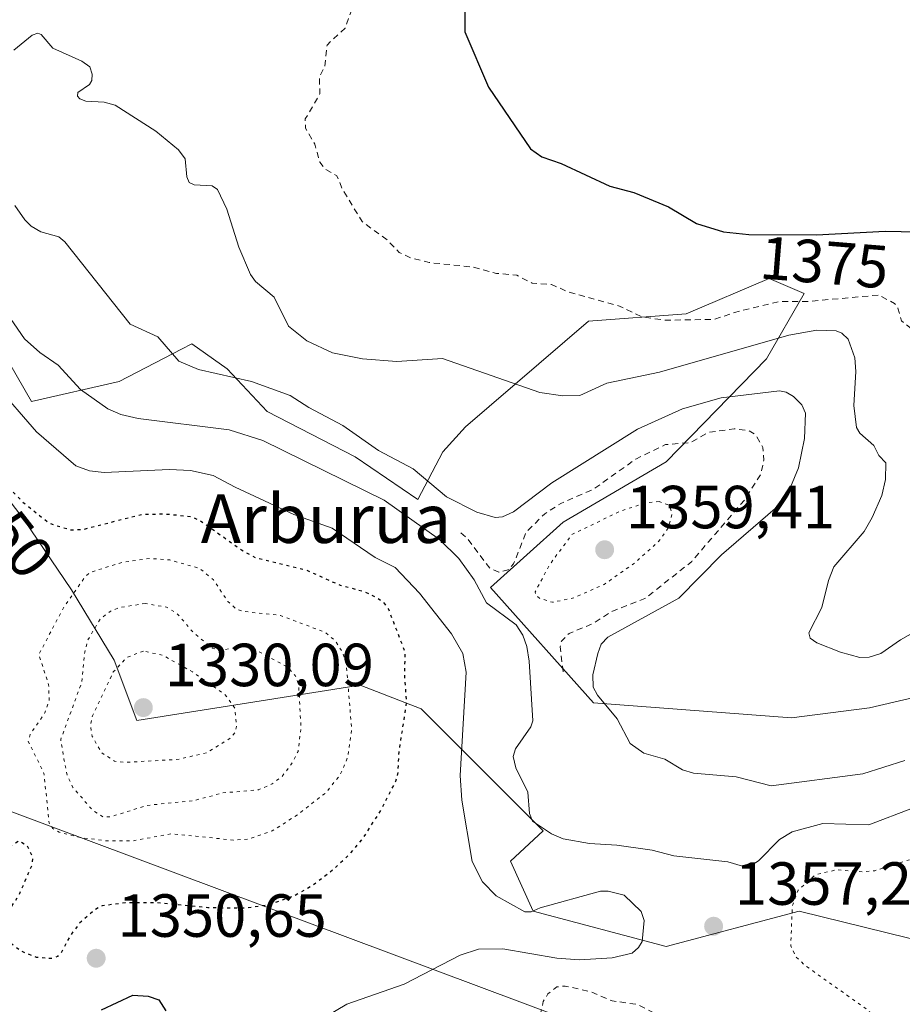
# Model space of a CAD drawing. Units: metres. Extents: x 647835 to 651285, y 4755464 to 4757860.
# Drawn here: x 649119 to 649264, y 4757009 to 4757171 of the extents above; entities that cross this region are included whole.
import ezdxf
from ezdxf.enums import TextEntityAlignment as Align

# ---------------------------------------------------------------- set-up
doc = ezdxf.new("R2010")
doc.units = ezdxf.units.M
doc.header["$MEASUREMENT"] = 0
doc.linetypes.add('DGN Style 2', pattern=[1.6480167562047852, 0.988810053722871, -0.6592067024819142])
doc.linetypes.add('DGN Style 5', pattern=[1.1536117293433497, 0.4944050268614355, -0.6592067024819142])
for name, color, linetype, lineweight in [('Curva de nivel auxiliar', 30, 'DGN Style 2', 0), ('Curva de nivel maestra', 30, 'Continuous', 30), ('Curva de nivel maestra depresión', 30, 'DGN Style 5', 30), ('Curva de nivel normal', 30, 'Continuous', 0), ('Curva de nivel normal depresión', 30, 'DGN Style 5', 0), ('Municipio', 91, 'Continuous', 13), ('Municipio CxS', 4, 'Continuous', 0), ('Pastizal CxS', 92, 'Continuous', 0), ('Punto de cota en terreno', 7, 'Continuous', 0), ('Roquedo CxS', 135, 'Continuous', 0), ('Rótulo de curva de nivel directora', 7, 'Continuous', 0), ('Rótulo de punto de cota en terreno', 7, 'Continuous', 0), ('Texto cartográfico', 7, 'Continuous', 0)]:
    doc.layers.add(name, color=color, linetype=linetype, lineweight=lineweight)
doc.styles.add('Style-Arial', font='txt')

# ---------------------------------------------------------------- blocks, each defined once
blk = doc.blocks.new('*U4')
at = {"layer": 'Pastizal CxS', "color": 92, "linetype": 'Continuous', "lineweight": 0}
blk.add_polyline3d([(649273.2320999998, 4757061.155099999, 1368.434099999999), (649258.8394999999, 4757057.814099999, 1368.685899999997), (649246.0245000003, 4757056.160300001, 1368.347200000004), (649213.3673, 4757058.6417, 1363.544299999994), (649196.4190999996, 4757077.6647, 1361.141699999993), (649208.4080999997, 4757088.417300001, 1362.342399999994), (649225.3558999998, 4757098.3421, 1362.647700000001), (649241.8916999997, 4757115.297700001, 1369.618900000001), (649248.0928999997, 4757126.0505, 1373.418099999995), (649242.3060999997, 4757128.5317, 1373.911300000007), (649228.6643000003, 4757122.741699999, 1372.8845), (649212.5415000003, 4757121.5021, 1371.982499999998), (649192.2867000002, 4757104.1327, 1368.681299999997), (649188.5657000003, 4757099.9977, 1367.697899999999), (649184.4315, 4757092.139900001, 1362.951499999996), (649174.0969000002, 4757099.1699, 1363.716400000005), (649159.6293000003, 4757106.614900001, 1364.000400000004), (649153.0157000005, 4757113.644900001, 1366.047000000006), (649147.2279000003, 4757117.781099999, 1366.334900000002), (649145.4956999999, 4757116.884500001, 1365.738299999997), (649135.2399000004, 4757111.577099999, 1362.292100000006), (649120.7723000003, 4757108.269500001, 1356.811199999996), (649110.0248999996, 4757126.8793, 1360.835600000006)], dxfattribs=at)
blk = doc.blocks.new('5PATER')
at = {"layer": 'Punto de cota en terreno', "linetype": 'Continuous', "lineweight": 0}
h = blk.add_hatch(color=51, dxfattribs=at)
edge = h.paths.add_edge_path()
edge.add_ellipse((0, 0), major_axis=(-0.1095731443231308, -0.1110710700762829), ratio=0.9994222409660322, start_angle=0, end_angle=360)

msp = doc.modelspace()

# ---------------------------------------------------------------- linework, layer by layer
at = {"layer": 'Curva de nivel auxiliar', "color": 30, "linetype": 'DGN Style 2', "lineweight": 0, "flags": 128}
for points, elevation in [([(649338.3499999996, 4757300.32), (649340.5899999999, 4757296.710000001), (649344.7199999997, 4757283.689999999), (649343.5499999998, 4757281.07), (649342.7999999998, 4757277.82), (649339.9600000001, 4757273.83), (649340, 4757272.4), (649338.7300000006, 4757269.82), (649338.7599999999, 4757269.25), (649339.1699999999, 4757268.66), (649343.3799999999, 4757267.380000001), (649345.3600000005, 4757264.800000001), (649346.6699999999, 4757263.730000001), (649352.2999999998, 4757253), (649353.9400000004, 4757251.350000001), (649354.7999999998, 4757249.77), (649355.8799999999, 4757246.310000001), (649355.4000000004, 4757240.77), (649351.4199999999, 4757231.75), (649350.8200000003, 4757229.779999999), (649349.04, 4757226.810000001), (649345.4100000003, 4757218.76), (649344.9000000004, 4757210.800000001), (649343.2999999998, 4757203.779999999), (649342.3300000001, 4757202.380000001), (649341.5300000003, 4757199.77), (649338.9800000006, 4757194.779999999), (649335, 4757187.84), (649334.3399999999, 4757185.800000001), (649333.6399999997, 4757182.17), (649333.7199999997, 4757178.199999999), (649331.9199999999, 4757171.350000001), (649332.2300000006, 4757167.930000001), (649329.4000000004, 4757161.25), (649326.5099999999, 4757158.039999999), (649324.7199999997, 4757156.84), (649319.0199999996, 4757149.699999999), (649317.6799999997, 4757145.180000001), (649317.3300000001, 4757142.810000001), (649316.4000000004, 4757141.109999999), (649315.7800000003, 4757138.74), (649313.7199999997, 4757135.800000001), (649312.5599999997, 4757133.08), (649311.0599999997, 4757126.92), (649311.5, 4757125.699999999), (649310.7199999997, 4757123.77), (649310.7999999998, 4757123.210000001), (649311.4000000004, 4757122.84), (649311.54, 4757121.810000001), (649310.2699999996, 4757119.84), (649312.3700000001, 4757118.810000001), (649311.7699999996, 4757117.230000001), (649311.9500000002, 4757115.33), (649312.6799999997, 4757113.779999999), (649308.4400000004, 4757109.27), (649308.2699999996, 4757108.680000001), (649308.8799999999, 4757108.34), (649308.8600000005, 4757107.859999999), (649306.4199999999, 4757106.699999999), (649304.3899999997, 4757107.390000001), (649302.4699999997, 4757109.699999999), (649300.2000000002, 4757109.66), (649300.0999999996, 4757110.83), (649297.8700000001, 4757111.789999999), (649296.9400000004, 4757113.369999999), (649294.9600000001, 4757113.82), (649292.4299999997, 4757115.529999999), (649291.2699999996, 4757115.74), (649285.8799999999, 4757118.310000001), (649278.2199999997, 4757120.930000001), (649275.3399999999, 4757120.82), (649271.4600000001, 4757119.52), (649268.3200000003, 4757119.180000001), (649266.9000000004, 4757119.4), (649264.1399999997, 4757121.550000001), (649263.5300000003, 4757123.680000001), (649262.9900000002, 4757124.42), (649260.3899999997, 4757125.82), (649248.5199999996, 4757124.74), (649244.1500000004, 4757124.77), (649236.6200000001, 4757122.960000001), (649233.3200000003, 4757121.810000001), (649225.0700000003, 4757121.680000001), (649221.3300000001, 4757122.25), (649217.6799999997, 4757124), (649209.3499999996, 4757126.279999999), (649206.4400000004, 4757127.560000001), (649203.2999999998, 4757127.77), (649200.7400000002, 4757129.07), (649197.3899999997, 4757129.390000001), (649193.4000000004, 4757130.449999999), (649186.2999999998, 4757131.17), (649183.2400000002, 4757131.949999999), (649181.3799999999, 4757132.82), (649179.4299999997, 4757134.869999999), (649175.25, 4757137.91), (649171.9800000006, 4757143.350000001), (649171.0999999996, 4757145.449999999), (649169.1600000003, 4757146.600000001), (649168.29, 4757147.720000001), (649167.4699999997, 4757150.67), (649165.9299999997, 4757153.33), (649165.9000000004, 4757154.82), (649168.29, 4757158.970000001), (649168.2300000006, 4757161.800000001), (649169.1299999999, 4757163.470000001), (649169.4900000002, 4757167), (649172.4500000002, 4757169.800000001), (649173.7100000001, 4757173.180000001), (649174.7699999996, 4757174.800000001), (649176.8200000003, 4757176.880000001), (649178.7800000003, 4757180.76), (649179.6900000004, 4757183.710000001), (649180.25, 4757187.82), (649182.2699999996, 4757192.58), (649182.7999999998, 4757194.74), (649182.4600000001, 4757197.960000001), (649181.54, 4757200.119999999), (649181.7000000002, 4757202.779999999), (649184.2599999999, 4757207.539999999), (649187.3099999997, 4757210.029999999), (649190.3099999997, 4757210.83), (649192.3600000005, 4757210.77), (649198.1100000005, 4757213.699999999), (649202.3399999999, 4757216.300000001), (649206.4100000003, 4757218.029999999), (649219.3600000005, 4757226.060000001), (649223.3300000001, 4757227.58), (649229.7999999998, 4757231.869999999), (649235.4000000004, 4757237.17), (649237.9500000002, 4757241.66), (649239.2599999999, 4757247.550000001), (649239.2300000006, 4757252.52), (649238.1600000003, 4757257.470000001), (649236.3099999997, 4757261.75), (649234.3700000001, 4757264.810000001), (649229.75, 4757269.76), (649227.8499999996, 4757271.279999999), (649222.8700000001, 4757274.34), (649221.2999999998, 4757275.74), (649215.8399999999, 4757279.26), (649203.7400000002, 4757284.08), (649189.1900000004, 4757291.67), (649183.7599999999, 4757294.119999999), (649177.5099999999, 4757297.939999999), (649174.0700000003, 4757300.529999999), (649168.2199999997, 4757305.67), (649166.1799999997, 4757308.600000001), (649162.1500000004, 4757312.58), (649161.79, 4757314.76), (649160.3700000001, 4757316.41), (649159.4800000006, 4757319.67), (649158.29, 4757320.699999999), (649158.3799999999, 4757321.83), (649157.1200000001, 4757324.480000001), (649156.7599999999, 4757326.76), (649156.2800000003, 4757327.699999999), (649156.3099999997, 4757329.58), (649155.2199999997, 4757330.82), (649156.3700000001, 4757332.91), (649158.5999999996, 4757333.930000001), (649161.3799999999, 4757334.41), (649161.6600000003, 4757334.699999999), (649160.9000000004, 4757335.289999999), (649160.5899999999, 4757336.01), (649156.79, 4757338.810000001), (649155.9699999997, 4757339.890000001), (649156.4000000004, 4757341.140000001), (649157.5300000003, 4757341.789999999), (649158.0999999996, 4757344.789999999)], 1372.5), ([(649191.5099999999, 4757086.630000001), (649192.5999999996, 4757085.730000001), (649196.3399999999, 4757080.779999999), (649197.79, 4757080.17), (649199.3200000003, 4757080.560000001), (649200.2199999997, 4757081.550000001), (649202.3099999997, 4757086.800000001), (649205.3499999996, 4757089.800000001), (649208.0099999999, 4757091.5), (649213.3499999996, 4757093.810000001), (649220.3499999996, 4757098.810000001), (649225.2699999996, 4757101.180000001), (649229.3899999997, 4757101.529999999), (649232.2800000003, 4757103.189999999), (649236.5499999998, 4757103.789999999), (649238.9699999997, 4757103.480000001), (649240.0499999998, 4757102.84), (649241.2999999998, 4757100.689999999), (649241.4400000004, 4757098.640000001), (649240.9900000002, 4757096.4), (649238.3899999997, 4757092.24), (649229.5599999997, 4757081.92), (649221.8600000005, 4757075.83), (649216.3499999996, 4757073.699999999), (649213.3499999996, 4757071.74), (649209.3799999999, 4757070.09), (649208.1100000005, 4757068.810000001), (649207.9100000003, 4757067.850000001), (649208.4199999999, 4757063.350000001)], 1362.5), ([(649367.6100000005, 4757030), (649365.3600000005, 4757025.789999999), (649364.4100000003, 4757021.779999999), (649363.3099999997, 4757019.460000001), (649361.8099999997, 4757014.850000001), (649362.1799999997, 4757011.890000001), (649360.9199999999, 4757008.869999999), (649361.0499999998, 4757006.83), (649359.9199999999, 4757004.33), (649359.9299999997, 4757000.789999999), (649357.6699999999, 4756996.17), (649357.2800000003, 4756991.949999999), (649356.5300000003, 4756989.67), (649356.6299999999, 4756986.720000001), (649355.7699999996, 4756982.74), (649354.8899999997, 4756980.83), (649354.2400000002, 4756977.91), (649355.2199999997, 4756972.51), (649355.3300000001, 4756969.76), (649355.8399999999, 4756968.32), (649355.8300000001, 4756965.720000001), (649355.5599999997, 4756964.779999999), (649354.25, 4756963.810000001), (649354.3799999999, 4756961.779999999), (649353.8799999999, 4756959.789999999), (649351.1200000001, 4756957.83), (649351.6799999997, 4756954.199999999), (649351.3899999997, 4756952.800000001), (649349.0300000003, 4756951.66), (649347.4500000002, 4756949), (649346.1500000004, 4756945.5), (649345.9299999997, 4756941.850000001), (649346.2000000002, 4756935.51), (649345.4299999997, 4756932.050000001), (649344.4400000004, 4756931.33), (649343.3399999999, 4756931.24), (649335.9600000001, 4756932.480000001), (649332.3099999997, 4756932.109999999), (649330.0899999999, 4756932.609999999), (649327.6799999997, 4756933.77), (649324.3899999997, 4756934.380000001), (649322.3300000001, 4756935.220000001), (649317.9900000002, 4756935.550000001), (649316.7699999996, 4756936.180000001), (649315.3899999997, 4756937.449999999), (649311.3399999999, 4756939.220000001), (649307.3300000001, 4756941.77), (649305.3499999996, 4756943.800000001), (649302.5199999996, 4756947.970000001), (649300.4900000002, 4756949.91), (649295.2199999997, 4756952.880000001), (649289.29, 4756954.180000001), (649286.2999999998, 4756953.930000001), (649278.3600000005, 4756951.779999999), (649275.3700000001, 4756950.369999999), (649272.0899999999, 4756947.630000001), (649271.3300000001, 4756946.800000001), (649271.04, 4756943.869999999), (649271.5, 4756942.100000001), (649271.2300000006, 4756940.58), (649271.9199999999, 4756936.810000001), (649271.5800000001, 4756935.810000001), (649270.6699999999, 4756935.060000001), (649268.25, 4756934.980000001), (649266.4500000002, 4756933.449999999), (649263.9000000004, 4756933.42), (649260.9299999997, 4756935.350000001), (649259.3600000005, 4756935.800000001), (649257.8499999996, 4756937.230000001), (649255.4699999997, 4756937.59), (649243.7699999996, 4756933.189999999), (649242.1799999997, 4756932.869999999), (649238.3499999996, 4756932.800000001), (649231.7300000006, 4756935.07), (649230.6200000001, 4756935.76), (649228.9500000002, 4756938.4), (649227.9100000003, 4756939.310000001), (649226.4000000004, 4756939.850000001), (649223.9600000001, 4756942.850000001), (649223.2999999998, 4756944.09), (649217.3499999996, 4756947.230000001), (649215.5800000001, 4756948.99), (649212.2599999999, 4756949.039999999), (649208.9479, 4756949.6854), (649208.3600000005, 4756949.800000001), (649208.0088999998, 4756950.018800001), (649205.2800000003, 4756951.720000001), (649204.4000000004, 4756952.869999999), (649203.8200000003, 4756954.32), (649202.3799999999, 4756955.84), (649201.2599999999, 4756957.67), (649200.4199999999, 4756960.65), (649200.4100000003, 4756962.92), (649199.9199999999, 4756964.82), (649198.9100000003, 4756966.359999999), (649197.3399999999, 4756967.789999999), (649194.9400000004, 4756971.380000001), (649193.9000000004, 4756972.33), (649191.29, 4756973.130000001), (649187.3600000005, 4756973.220000001), (649182.7300000006, 4756974.09), (649181.3200000003, 4756973.949999999), (649178.4299999997, 4756972.480000001), (649177.4199999999, 4756972.449999999), (649176.3499999996, 4756972.800000001), (649175.2800000003, 4756973.720000001), (649173.5300000003, 4756975.970000001), (649170.54, 4756976.939999999), (649168.1799999997, 4756978.619999999), (649168.2699999996, 4756979.810000001), (649169.4500000002, 4756981.779999999), (649170.04, 4756983.810000001), (649171.3700000001, 4756986.289999999), (649178.3700000001, 4756992.92), (649188.3600000005, 4756998.779999999), (649193.3600000005, 4756999.76), (649194.8300000001, 4757000.779999999), (649197.3600000005, 4757001.689999999), (649202.3099999997, 4757004.26), (649204.3600000005, 4757006.199999999), (649205.1100000005, 4757009.470000001), (649205.8700000001, 4757010.720000001), (649207.3499999996, 4757011.859999999), (649208.7000000002, 4757012.01), (649212.7699999996, 4757011.119999999), (649216.4600000001, 4757009.57), (649220.6200000001, 4757008.970000001), (649223.4199999999, 4757007.529999999), (649225.1299999999, 4757005.600000001), (649229.75, 4757004.109999999), (649237.6500000004, 4757002.939999999), (649244.4500000002, 4757002.600000001), (649250.3099999997, 4757000.17), (649255.8899999997, 4756993.32), (649261.1500000004, 4756988.869999999), (649266.0300000003, 4756983.49), (649271.4699999997, 4756979.689999999), (649276.3600000005, 4756976.800000001), (649284.4800000006, 4756968.91), (649288.29, 4756966.75), (649291.4699999997, 4756965.600000001), (649294.9600000001, 4756965.470000001), (649300.4299999997, 4756966.380000001), (649302.7400000002, 4756967.119999999), (649305.4000000004, 4756967.33), (649308.8399999999, 4756968.279999999), (649311.2999999998, 4756969.42), (649318.2800000003, 4756974.300000001), (649322.29, 4756978.33), (649325, 4756981.680000001), (649329.2999999998, 4756985.76), (649338.4299999997, 4756998.800000001), (649342.3300000001, 4757008.83), (649342.5899999999, 4757011.680000001), (649342.2300000006, 4757014.51), (649340.04, 4757019.850000001), (649337.9800000006, 4757023.359999999), (649335.3799999999, 4757026.390000001), (649333.9699999997, 4757029.359999999), (649331.3300000001, 4757032.77), (649329.9699999997, 4757036.810000001), (649326.6900000004, 4757041.140000001), (649324.75, 4757043.15), (649322.3700000001, 4757044.810000001), (649320.7999999998, 4757046.779999999), (649317.5999999996, 4757049), (649310.29, 4757051.050000001), (649305.7400000002, 4757054.09), (649303.9299999997, 4757054.42), (649302.3600000005, 4757053.949999999), (649300.7599999999, 4757052.84), (649298.29, 4757052.130000001), (649296.2599999999, 4757052.039999999), (649289.54, 4757052.779999999), (649287.9500000002, 4757052.430000001), (649282.1600000003, 4757049.689999999), (649278.7400000002, 4757044.890000001), (649275.3499999996, 4757042.720000001)], 1357.5)]:
    msp.add_lwpolyline(points, dxfattribs=dict(at, elevation=elevation))
at = {"layer": 'Curva de nivel maestra', "color": 30, "linetype": 'Continuous', "lineweight": 30, "flags": 128}
for points, elevation in [([(649192.1799999997, 4757172.8301), (649192.1799999997, 4757169.170100001), (649196.0700000003, 4757160.050100001), (649203.0300000003, 4757149.920100001), (649204.8499999996, 4757148.5701), (649208.0700000003, 4757147.4801), (649216.0999999996, 4757143.7301), (649220.0199999996, 4757142.710100001), (649225.7300000006, 4757140.350099999), (649230.3300000001, 4757137.620100001), (649234.8200000003, 4757136.220100001), (649238.9699999997, 4757135.8101), (649250.0999999996, 4757135.7601)], 1375), ([(649250.0999999996, 4757135.7601), (649261.4400000004, 4757136.350099999), (649266.7100000001, 4757136.2301), (649272.29, 4757137.450099999), (649276.0999999996, 4757139.710100001), (649284.1299999999, 4757147.950099999), (649289.5499999998, 4757152.0101), (649300.1299999999, 4757154.380100001), (649303.4500000002, 4757156.020099999), (649306.5800000001, 4757160.590100001), (649311.0499999998, 4757168.450099999), (649311.8099999997, 4757172.9301)], 1375), ([(649132.2999999998, 4757008.0801), (649137.4900000002, 4757010.4901), (649140.04, 4757010.350099999), (649141.7699999996, 4757009.7301), (649142.9199999999, 4757007.9101)], 1350)]:
    msp.add_lwpolyline(points, dxfattribs=dict(at, elevation=elevation))
at = {"layer": 'Curva de nivel maestra depresión', "color": 30, "linetype": 'DGN Style 5', "lineweight": 30, "elevation": 1350, "flags": 128}
msp.add_lwpolyline([(649115.6699999999, 4757021.0701), (649115.8899999997, 4757022.5801), (649118.75, 4757027.020099999), (649120.8399999999, 4757031.860099999), (649121.0499999998, 4757033.220100001), (649120.1299999999, 4757035.030099999), (649118.75, 4757035.890100001), (649116.2199999997, 4757034.460100001), (649114.7100000001, 4757033.9901), (649112.4199999999, 4757033.9101), (649111.1500000004, 4757034.450099999), (649110.2599999999, 4757036.050100001), (649109.7999999998, 4757039.9301), (649108.3600000005, 4757041.540100001), (649107.3799999999, 4757044.090100001), (649106.9299999997, 4757044.5101), (649105.9400000004, 4757043.3301), (649106.0599999997, 4757041.0601), (649105.7000000002, 4757040.030099999), (649102.8600000005, 4757036.700099999), (649102.5899999999, 4757034.9901), (649102.2100000001, 4757034.4801), (649099.1799999997, 4757033.020099999), (649096.6100000005, 4757032.4101), (649088.0999999996, 4757031.370100001), (649083.3399999999, 4757034.2601), (649082.29, 4757034.3301), (649078.7300000006, 4757033.6501), (649073.7800000003, 4757035.270099999), (649066.8200000003, 4757036.620100001), (649063.8200000003, 4757036.870100001), (649061.2100000001, 4757038.4101), (649060.1500000004, 4757038.690099999), (649057.7999999998, 4757038.6801), (649053.8399999999, 4757038.030099999), (649048.4400000004, 4757041.380100001), (649045.6799999997, 4757041.950099999), (649041.4000000004, 4757041.790100001), (649030.9000000004, 4757039.610099999), (649022.2000000002, 4757038.9301), (649009.2100000001, 4757041.7501), (649005.9600000001, 4757040.140100001), (649005.5700000003, 4757040.610099999), (649005.5800000001, 4757042.640100001), (649005.1699999999, 4757044.170100001), (649004.5999999996, 4757044.840100001), (649003.1200000001, 4757045.6801), (649000.6799999997, 4757046.350099999), (648996.5199999996, 4757045.0001), (648994.1699999999, 4757045.020099999), (648990.25, 4757047.670100001), (648984.8399999999, 4757049.5001), (648980.9100000003, 4757051.9101), (648977.8799999999, 4757053.9801), (648971.75, 4757055.9101), (648970.1500000004, 4757056.700099999), (648968.3899999997, 4757057.9001), (648962.5800000001, 4757063.300100001), (648960.9299999997, 4757065.370100001), (648959.8899999997, 4757067.770099999), (648959.1500000004, 4757071.170100001), (648959.0099999999, 4757074.520099999), (648959.75, 4757077.850099999), (648963.0700000003, 4757085.890100001), (648966.29, 4757091.800100001), (648968.1299999999, 4757096.170100001), (648973.7100000001, 4757100.450099999), (648977.9600000001, 4757105.940099999), (648978.5599999997, 4757106.200099999), (648981.7599999999, 4757106.090100001), (648984.4400000004, 4757106.450099999), (648985.9900000002, 4757106.940099999), (648986.8600000005, 4757107.700099999), (648987.6600000003, 4757109.050100001), (648988.4400000004, 4757112.200099999), (648990.2100000001, 4757113.7301), (648995.2100000001, 4757115.1601), (649000.8899999997, 4757115.200099999), (649007.4299999997, 4757119.110099999), (649010.4100000003, 4757120.020099999), (649014.7100000001, 4757119.710100001), (649019.4699999997, 4757117.9001), (649024.0800000001, 4757115.2301), (649027.2800000003, 4757112.670100001), (649029.5899999999, 4757110.1601), (649031.1900000004, 4757109.5801), (649035.6399999997, 4757109.300100001), (649038.8099999997, 4757109.6801), (649039.3700000001, 4757110.370100001), (649039.6399999997, 4757114.090100001), (649043.7000000002, 4757114.2301), (649047.1799999997, 4757116.880100001), (649048.8499999996, 4757117.4901), (649054.7400000002, 4757117.090100001), (649056.3899999997, 4757117.370100001), (649059.0300000003, 4757118.690099999), (649061.4100000003, 4757120.380100001), (649065.4100000003, 4757125.190099999), (649066.8300000001, 4757126.380100001), (649070.7599999999, 4757127.600099999), (649074.0300000003, 4757127.880100001), (649078.5499999998, 4757127.0601), (649086, 4757124.0801), (649090.5, 4757123.2401), (649092.9699999997, 4757122.1601), (649093.8200000003, 4757121.380100001), (649094.4400000004, 4757120.1801), (649094.8799999999, 4757115.270099999), (649095.8099999997, 4757113.220100001), (649097.2599999999, 4757112.2601), (649101.9000000004, 4757110.6501), (649106.3799999999, 4757106.350099999), (649112.6600000003, 4757098.800100001), (649119.25, 4757091.8201), (649123.7300000006, 4757088.220100001), (649127.2800000003, 4757087.130100001), (649129.3799999999, 4757087.2401), (649138.9100000003, 4757089.700099999), (649142.75, 4757089.780099999), (649147.0599999997, 4757089.360099999), (649148.5300000003, 4757088.710100001), (649155.4100000003, 4757083.840100001), (649157.6200000001, 4757082.610099999), (649166.0899999999, 4757080.520099999), (649171.6699999999, 4757078.0101), (649175.6399999997, 4757077.0101), (649177.8600000005, 4757075.890100001), (649178.8499999996, 4757075.140100001), (649179.6500000004, 4757073.950099999), (649182.3200000003, 4757067.0001), (649182.2199999997, 4757063.0001), (649182.5599999997, 4757058.8201), (649181.2999999998, 4757050.5101), (649181.1399999997, 4757047.210100001), (649180.75, 4757045.670100001), (649178.3499999996, 4757041.020099999), (649175.29, 4757036.2401), (649173, 4757033.5001), (649169.9100000003, 4757030.690099999), (649167.25, 4757028.670100001), (649164.2400000002, 4757026.920100001), (649159.7800000003, 4757025.3201), (649155.7199999997, 4757024.8101), (649149.8600000005, 4757024.9001), (649141.4699999997, 4757025.720100001), (649136.2300000006, 4757025.700099999), (649132.4299999997, 4757025.220100001), (649131.2100000001, 4757024.5601), (649128.7000000002, 4757022.340100001), (649127.0999999996, 4757020.220100001), (649125.7599999999, 4757017.600099999), (649125.0499999998, 4757016.890100001), (649124.0700000003, 4757016.530099999), (649121.6100000005, 4757016.720100001), (649119.0300000003, 4757017.780099999), (649116.4400000004, 4757019.720100001), (649115.6699999999, 4757021.0701)], dxfattribs=at)
at = {"layer": 'Curva de nivel normal', "color": 30, "linetype": 'Continuous', "lineweight": 0, "flags": 128}
for points, elevation in [([(649257.25, 4757066.140000001), (649254.0899999999, 4757066.99), (649250.1900000004, 4757068.550000001), (649249.0999999996, 4757069.33), (649248.8499999996, 4757070.180000001), (649251.0199999996, 4757074.359999999), (649252.1100000005, 4757078.800000001), (649252.9900000002, 4757081.039999999), (649257.9600000001, 4757086.859999999), (649259.3200000003, 4757089.16), (649260.8899999997, 4757092.83), (649261.5099999999, 4757095.42), (649261.5199999996, 4757098.16), (649260.4100000003, 4757099.369999999), (649259.5499999998, 4757101.050000001), (649257.2699999996, 4757103.09), (649256.7199999997, 4757104.02), (649256.2800000003, 4757107.640000001), (649256.6200000001, 4757113.220000001), (649256.4299999997, 4757115.470000001), (649255.3200000003, 4757118.57), (649254.3200000003, 4757119.550000001), (649253.3799999999, 4757119.949999999), (649250.2000000002, 4757120.060000001), (649245.5599999997, 4757119.199999999), (649224.2800000003, 4757113.100000001), (649215.5800000001, 4757111.300000001), (649211.1399999997, 4757109.279999999), (649208.3200000003, 4757109.24), (649204.54, 4757109.76), (649188.4800000006, 4757115.350000001), (649180.9800000006, 4757114.890000001), (649175.3300000001, 4757115.32), (649170.4100000003, 4757116.289999999), (649166.1799999997, 4757118.25), (649163.1399999997, 4757120.680000001), (649160.7699999996, 4757125.49), (649157.6799999997, 4757128.07), (649156.9000000004, 4757129.220000001), (649154.9400000004, 4757133.689999999), (649152.9900000002, 4757139.970000001), (649151.4400000004, 4757143.180000001), (649150.5499999998, 4757143.800000001), (649147.6100000005, 4757143.980000001), (649146.7599999999, 4757144.34), (649146.3899999997, 4757145.300000001), (649146.1100000005, 4757148.230000001), (649145.0099999999, 4757149.74), (649141.29, 4757152.789999999), (649134.5800000001, 4757157.100000001), (649132.75, 4757157.609999999), (649129.7599999999, 4757157.74), (649128.7699999996, 4757158.15), (649128.3700000001, 4757158.59), (649128.4100000003, 4757159.189999999), (649130.3300000001, 4757160.5), (649130.7599999999, 4757161.17), (649130.8099999997, 4757162.180000001), (649130.4000000004, 4757163.41), (649129.1100000005, 4757164.359999999), (649124.2999999998, 4757166.480000001), (649122.3600000005, 4757168.75), (649121.8399999999, 4757168.960000001), (649120.9000000004, 4757168.619999999), (649117.8799999999, 4757166.16)], 1370), ([(649118.0499999998, 4757140.57), (649119.7000000002, 4757138.180000001), (649120.7599999999, 4757137.180000001), (649122.3300000001, 4757136.24), (649125.2699999996, 4757135.390000001), (649126.2699999996, 4757134.58), (649137.0300000003, 4757121.02), (649141.6100000005, 4757118.92), (649145.0800000001, 4757114.949999999), (649148.3099999997, 4757113.529999999), (649157.0300000003, 4757111.560000001), (649163.4299999997, 4757109.289999999), (649166.4800000006, 4757107.289999999), (649172.1100000005, 4757104.310000001), (649177.9600000001, 4757100.230000001), (649183.6500000004, 4757097.17), (649189.1399999997, 4757092.609999999), (649194.1799999997, 4757090.07), (649197.1799999997, 4757089.180000001), (649198.4000000004, 4757089.289999999), (649200.2100000001, 4757090.119999999), (649206.54, 4757094.869999999), (649220.6399999997, 4757103.730000001), (649228.0199999996, 4757107.100000001), (649234.4299999997, 4757108.9), (649244.0499999998, 4757110.060000001), (649245.1500000004, 4757109.84), (649246.3200000003, 4757109.119999999), (649247.7000000002, 4757107.730000001), (649248.3200000003, 4757106.380000001), (649248.1500000004, 4757102.180000001), (649247.1600000003, 4757097.34), (649245.8399999999, 4757094.17), (649243.3399999999, 4757090.67), (649234.4500000002, 4757083.029999999), (649227.4199999999, 4757075.880000001), (649215.7300000006, 4757069.460000001), (649214.6699999999, 4757068.300000001), (649214.0700000003, 4757066.789999999), (649213.2599999999, 4757063.26), (649213.3099999997, 4757061.230000001), (649214.0599999997, 4757059.890000001), (649217.29, 4757056.02), (649219.4299999997, 4757051.960000001), (649221.6500000004, 4757050.369999999), (649225.1299999999, 4757049.359999999), (649228.0599999997, 4757047.600000001), (649229.8700000001, 4757047.050000001), (649236.8899999997, 4757046.460000001), (649242.6299999999, 4757045.01), (649257.75, 4757046.980000001), (649264.7000000002, 4757049.17)], 1365), ([(649116.2199999997, 4757123.539999999), (649119.6600000003, 4757118.619999999), (649122.1500000004, 4757116.350000001), (649125.1600000003, 4757114.26), (649128.8600000005, 4757110.27), (649133.3700000001, 4757107.09), (649135.5099999999, 4757106.15), (649138.3799999999, 4757105.460000001), (649153.3700000001, 4757103.609999999), (649158.8799999999, 4757101.84), (649178.8799999999, 4757092.050000001), (649188.0199999996, 4757085.560000001), (649191.2199999997, 4757082.42), (649193.7000000002, 4757078.92), (649195.7599999999, 4757075.119999999), (649200.6299999999, 4757071.5), (649201.7300000006, 4757069.779999999), (649202.4000000004, 4757067.92), (649202.8099999997, 4757065.5), (649203.3799999999, 4757055.680000001), (649203.0599999997, 4757054.699999999), (649200.5199999996, 4757051.08), (649200.1500000004, 4757049.810000001), (649200.5899999999, 4757047.970000001), (649202.5599999997, 4757043.960000001), (649202.8399999999, 4757040.439999999), (649203.3099999997, 4757039.16), (649206.4400000004, 4757037.09), (649208.3799999999, 4757036.27), (649212.7300000006, 4757035.480000001), (649217.2400000002, 4757035.220000001), (649223.0599999997, 4757034.369999999), (649226.6399999997, 4757033.470000001), (649235.5300000003, 4757032.439999999), (649237.9500000002, 4757031.76), (649239.4100000003, 4757031.92), (649240.5700000003, 4757032.619999999), (649244.04, 4757036.17), (649246.1399999997, 4757037.430000001), (649251.1500000004, 4757038.76), (649258.7400000002, 4757038.550000001), (649265.9199999999, 4757041.289999999)], 1360), ([(649169.4800000006, 4757007.100000001), (649172.7699999996, 4757009.01), (649182.2100000001, 4757012.32), (649191.4000000004, 4757017.07), (649194.4500000002, 4757018.07), (649198.4199999999, 4757018.15), (649207.3200000003, 4757016.59), (649211.0700000003, 4757016.300000001), (649216.4800000006, 4757016.640000001), (649219.7400000002, 4757017.449999999), (649220.7999999998, 4757018.350000001), (649221.3899999997, 4757019.359999999), (649221.7100000001, 4757022.82), (649221.2599999999, 4757024.26), (649218.4100000003, 4757026.99), (649215.7999999998, 4757027.65), (649214.5099999999, 4757027.65), (649204.5899999999, 4757024.880000001), (649203.0999999996, 4757024.220000001), (649202.0800000001, 4757024.230000001), (649197.3399999999, 4757026.850000001), (649195.1200000001, 4757029.17), (649193.3799999999, 4757032.539999999), (649191.6900000004, 4757042.640000001), (649191.4199999999, 4757046.710000001), (649192.4299999997, 4757063.720000001), (649191.8300000001, 4757066.76), (649189.9699999997, 4757070.039999999), (649184.7400000002, 4757076.710000001), (649180.7199999997, 4757080.949999999), (649177.4199999999, 4757082.609999999), (649170.3200000003, 4757087.42), (649164.0099999999, 4757089.65), (649154.3399999999, 4757094.199999999), (649150.7000000002, 4757096.09), (649146.9900000002, 4757096.930000001), (649143.5099999999, 4757097.109999999), (649132.7699999996, 4757096.57), (649130.3300000001, 4757096.84), (649128.0999999996, 4757097.680000001), (649121.6299999999, 4757103.300000001), (649114.8300000001, 4757111.109999999)], 1355), ([(649270.7800000003, 4757072.869999999), (649263.9500000002, 4757069.029999999), (649260.7100000001, 4757066.800000001), (649258.8200000003, 4757066.15), (649257.25, 4757066.140000001)], 1370)]:
    msp.add_lwpolyline(points, dxfattribs=dict(at, elevation=elevation))
at = {"layer": 'Curva de nivel normal depresión', "color": 30, "linetype": 'DGN Style 5', "lineweight": 0, "flags": 128}
for points, elevation in [([(649224.2100000001, 4757091.810000001), (649221.9000000004, 4757091.560000001), (649217.6900000004, 4757090.180000001), (649209.8300000001, 4757086.359999999), (649206.2199999997, 4757081.52), (649203.7699999996, 4757076.91), (649203.8300000001, 4757076.42), (649204.5300000003, 4757075.859999999), (649206.6399999997, 4757075.210000001), (649210.1600000003, 4757075.960000001), (649215.1600000003, 4757078.17), (649219.9900000002, 4757081.539999999), (649224.0499999998, 4757085.17), (649225.7199999997, 4757087.49), (649226.3600000005, 4757089.91), (649225.8300000001, 4757091.199999999), (649224.2100000001, 4757091.810000001)], 1360), ([(649140.2300000006, 4757082.449999999), (649135.79, 4757081.810000001), (649130.4800000006, 4757080.16), (649129.7000000002, 4757079.51), (649126.1200000001, 4757074.4), (649121.9900000002, 4757066.619999999), (649123.6200000001, 4757061.67), (649123.7100000001, 4757059.140000001), (649122.9800000006, 4757056.980000001), (649120.5599999997, 4757053.42), (649120.25, 4757052.300000001), (649122.8499999996, 4757047.08), (649123.6900000004, 4757038.84), (649124.3099999997, 4757037.939999999), (649125.3300000001, 4757037.359999999), (649128.79, 4757036.49), (649132.9199999999, 4757035.939999999), (649137.54, 4757035.92), (649143.7300000006, 4757037.07), (649147.8899999997, 4757036.689999999), (649154.0099999999, 4757036.050000001), (649156.6100000005, 4757036.220000001), (649160.4600000001, 4757037.560000001), (649164.7000000002, 4757040.27), (649169.2699999996, 4757043.84), (649171.6399999997, 4757046.77), (649172.9100000003, 4757049.720000001), (649173.54, 4757054.32), (649172.6699999999, 4757064.99), (649172.0099999999, 4757067.039999999), (649170.8300000001, 4757068.91), (649169.1799999997, 4757070.26), (649161.7999999998, 4757073.050000001), (649155.5499999998, 4757073.730000001), (649154.5, 4757074.119999999), (649153.1399999997, 4757075.369999999), (649150.7699999996, 4757078.9), (649148.5599999997, 4757080.77), (649143.5700000003, 4757082.189999999), (649140.2300000006, 4757082.449999999)], 1345), ([(649139.54, 4757075.01), (649135.25, 4757074.350000001), (649133.7300000006, 4757073.710000001), (649132.1299999999, 4757072.470000001), (649130.0999999996, 4757069.039999999), (649129.5700000003, 4757067.02), (649129.0499999998, 4757061.970000001), (649125.5999999996, 4757052.600000001), (649126.1399999997, 4757049.359999999), (649126.6500000004, 4757046.730000001), (649127.6200000001, 4757044.730000001), (649130.9000000004, 4757040.92), (649132.5899999999, 4757039.859999999), (649133.8399999999, 4757039.890000001), (649139.8700000001, 4757041.77), (649147.5300000003, 4757042.539999999), (649152.3300000001, 4757043.83), (649158.1399999997, 4757044.300000001), (649160.4400000004, 4757045.289999999), (649162.0499999998, 4757046.52), (649163.54, 4757048.430000001), (649164.7199999997, 4757050.640000001), (649165.1900000004, 4757054.539999999), (649164.8099999997, 4757061.67), (649164.25, 4757063.140000001), (649162.9600000001, 4757064.539999999), (649157.2599999999, 4757067.640000001), (649155.4600000001, 4757067.949999999), (649151.9199999999, 4757067.279999999), (649150.6200000001, 4757067.65), (649147.4699999997, 4757070.220000001), (649144.7400000002, 4757073.42), (649143.0499999998, 4757074.4), (649139.54, 4757075.01)], 1340), ([(649139.2300000006, 4757067.180000001), (649136.5199999996, 4757066.140000001), (649134.2699999996, 4757063.74), (649130.8399999999, 4757056.5), (649130.5199999996, 4757054.850000001), (649130.7999999998, 4757053.100000001), (649132.3600000005, 4757050.430000001), (649134.4900000002, 4757049.039999999), (649136.1299999999, 4757048.83), (649145.1200000001, 4757049.359999999), (649149.6799999997, 4757050.460000001), (649153.6799999997, 4757052.92), (649154.3399999999, 4757053.800000001), (649154.5800000001, 4757054.779999999), (649154.2999999998, 4757057.77), (649152.6600000003, 4757060.039999999), (649147.3200000003, 4757063.75), (649142.3799999999, 4757066.51), (649139.2300000006, 4757067.180000001)], 1335), ([(649304.2300000006, 4757051.16), (649301.8700000001, 4757051.07), (649297.4199999999, 4757049.92), (649293.8799999999, 4757049.680000001), (649291.7999999998, 4757049.199999999), (649287.6100000005, 4757047.41), (649283.3399999999, 4757044.26), (649278.4800000006, 4757040.140000001), (649266.04, 4757033), (649259.75, 4757031.01), (649257.6500000004, 4757030.84), (649253.4000000004, 4757031.15), (649249.8799999999, 4757030.300000001), (649247.0899999999, 4757027.800000001), (649246.1399999997, 4757025.199999999), (649245.8799999999, 4757018.609999999), (649246.7800000003, 4757016.74), (649248.3499999996, 4757015.32), (649258.6600000003, 4757008), (649260.7800000003, 4757005.789999999), (649265.1600000003, 4756999.74), (649268.6600000003, 4756995.720000001), (649271.4500000002, 4756993.180000001), (649277.0499999998, 4756989.359999999), (649283.2400000002, 4756986.289999999), (649297.04, 4756980.279999999), (649301.6399999997, 4756978.930000001), (649305.8399999999, 4756978.58), (649310.6500000004, 4756979.25), (649314.9699999997, 4756981.41), (649320.1699999999, 4756985.41), (649324.5199999996, 4756990.16), (649333.29, 4757000.480000001), (649336.4900000002, 4757006.5), (649337.0300000003, 4757009.91), (649336.8499999996, 4757011.9), (649336.1299999999, 4757014.119999999), (649332.4900000002, 4757021.199999999), (649327.6500000004, 4757033.949999999), (649325.3499999996, 4757037.710000001), (649321.8600000005, 4757041.539999999), (649313.7599999999, 4757047.539999999), (649309.9699999997, 4757048.680000001), (649304.2300000006, 4757051.16)], 1355)]:
    msp.add_lwpolyline(points, dxfattribs=dict(at, elevation=elevation))
at = {"layer": 'Municipio', "color": 91, "linetype": 'Continuous', "lineweight": 13, "flags": 128}
msp.add_lwpolyline([(649385.6459999997, 4756940.455999998), (649130.6230000005, 4757035.8), (649029.9470000007, 4757073.440000001)], dxfattribs=at)
msp.add_lwpolyline([(649385.6459999997, 4756940.455999998), (649130.6230000005, 4757035.8), (649029.9470000007, 4757073.440000001)], dxfattribs=at)
at = {"layer": 'Municipio CxS', "color": 4, "linetype": 'Continuous', "lineweight": 0, "flags": 128}
for points in [[(649332.4400000003, 4757409.120999999), (649313.5140000001, 4757346.091), (649301.7290000002, 4757295.124), (649297.342000001, 4757272.009), (649296.6120000001, 4757268.165999998), (649295.7079999998, 4757263.403000001), (649293.9610000005, 4757247.669000001), (649293.1759999997, 4757225.497999999), (649294.8699999992, 4757202.053), (649297.3020000008, 4757184.115), (649302.6880000002, 4757165.562999999), (649311.0510000007, 4757138.386), (649320.0269999999, 4757109.205999999), (649330.4280000011, 4757079.460999999), (649339.7200000003, 4757049.025), (649350.935999999, 4757023.265000001), (649361.7550000009, 4756995.323000001), (649376.2690000011, 4756964.642000002), (649385.6459999993, 4756940.455999999), (649130.6229999999, 4757035.800000001), (649029.9470000003, 4757073.439999999)], [(649029.9470000003, 4757073.439999999), (649130.6229999999, 4757035.800000001), (649385.6459999993, 4756940.455999999), (649422.8300000011, 4756926.552999998), (649443.8469999998, 4756918.696000001), (649544.0000000002, 4756881.252000002), (649522.3219999988, 4756825.544000001), (649521.9800000014, 4756824.665999998), (649499.7949999989, 4756767.652000001), (649499.1930000001, 4756766.105000001), (649468.0499999988, 4756686.073999999), (649467.6210000007, 4756679.431), (649466.339, 4756659.606000002), (649450.1899999996, 4756409.642999998)]]:
    msp.add_lwpolyline(points, dxfattribs=at)
at = {"layer": 'Pastizal CxS', "color": 92, "linetype": 'Continuous', "lineweight": 0}
for points in [[(649110.0248999996, 4757126.8793, 1360.835600000006), (649120.7723000003, 4757108.269500001, 1356.811199999996), (649135.2399000004, 4757111.577099999, 1362.292100000006), (649145.4956999999, 4757116.884500001, 1365.738299999997), (649147.2279000003, 4757117.781099999, 1366.334900000002), (649153.0157000005, 4757113.644900001, 1366.047000000006), (649159.6293000003, 4757106.614900001, 1364.000400000004), (649174.0969000002, 4757099.1699, 1363.716400000005), (649184.4315, 4757092.139900001, 1362.951499999996), (649188.5657000003, 4757099.9977, 1367.697899999999), (649192.2867000002, 4757104.1327, 1368.681299999997), (649212.5415000003, 4757121.5021, 1371.982499999998), (649228.6643000003, 4757122.741699999, 1372.8845), (649242.3060999997, 4757128.5317, 1373.911300000007), (649248.0928999997, 4757126.0505, 1373.418099999995), (649241.8916999997, 4757115.297700001, 1369.618900000001), (649225.3558999998, 4757098.3421, 1362.647700000001), (649208.4080999997, 4757088.417300001, 1362.342399999994), (649196.4190999996, 4757077.6647, 1361.141699999993), (649213.3673, 4757058.6417, 1363.544299999994), (649246.0245000003, 4757056.160300001, 1368.347200000004), (649258.8394999999, 4757057.814099999, 1368.685899999997), (649273.2320999998, 4757061.155099999, 1368.434099999999)], [(649114.1573000001, 4757095.862700001, 1349.820900000006), (649119.5311000004, 4757088.8325, 1349.372000000003), (649127.3855, 4757077.252699999, 1346.679900000003), (649134.4133000001, 4757065.672700001, 1337.963600000003), (649138.1331000002, 4757055.7477, 1331.950800000006), (649174.9232999999, 4757061.5371, 1345.205400000006), (649185.0081000002, 4757057.6461, 1350.327900000004), (649205.0991000002, 4757037.550100001, 1359.202099999995), (649199.7251000004, 4757032.588099999, 1356.627600000007), (649203.4461000003, 4757024.317100001, 1355.254100000006), (649225.3554999996, 4757018.526900001, 1355.491800000003), (649247.2641000003, 4757024.316500001, 1354.853300000002), (649272.4804999996, 4757018.112299999, 1348.8799), (649289.4291000003, 4757016.872099999, 1339.560899999997), (649306.3766999999, 4757023.074899999, 1338.818499999994), (649321.2585000005, 4757031.345699999, 1349.005600000004), (649323.7396999998, 4757039.203500001, 1355.913700000005), (649317.9285000004, 4757053.8453, 1361.844299999997), (649323.0597000001, 4757056.410900001, 1364.051900000006), (649327.5928999997, 4757059.2739, 1365.126300000004), (649347.0569000002, 4757014.592499999, 1358.031499999998), (649366.9605, 4756950.3827, 1354.781099999993)], [(649317.9285000004, 4757053.8453, 1361.844299999997), (649323.7396999998, 4757039.203500001, 1355.913700000005), (649321.2585000005, 4757031.345699999, 1349.005600000004), (649306.3766999999, 4757023.074899999, 1338.818499999994), (649289.4291000003, 4757016.872099999, 1339.560899999997), (649272.4804999996, 4757018.112299999, 1348.8799), (649247.2641000003, 4757024.316500001, 1354.853300000002), (649225.3554999996, 4757018.526900001, 1355.491800000003), (649203.4461000003, 4757024.317100001, 1355.254100000006), (649199.7251000004, 4757032.588099999, 1356.627600000007), (649205.0991000002, 4757037.550100001, 1359.202099999995), (649185.0081000002, 4757057.6461, 1350.327900000004), (649174.9232999999, 4757061.5371, 1345.205400000006), (649138.1331000002, 4757055.7477, 1331.950800000006), (649134.4133000001, 4757065.672700001, 1337.963600000003), (649127.3855, 4757077.252699999, 1346.679900000003), (649119.5311000004, 4757088.8325, 1349.372000000003), (649114.1573000001, 4757095.862700001, 1349.820900000006)]]:
    msp.add_polyline3d(points, dxfattribs=at)
at = {"layer": 'Roquedo CxS', "color": 135, "linetype": 'Continuous', "lineweight": 0}
for points in [[(649110.0248999996, 4757126.8793, 1360.835600000006), (649120.7723000003, 4757108.269500001, 1356.811199999996), (649135.2399000004, 4757111.577099999, 1362.292100000006), (649145.4956999999, 4757116.884500001, 1365.738299999997), (649147.2279000003, 4757117.781099999, 1366.334900000002), (649153.0157000005, 4757113.644900001, 1366.047000000006), (649159.6293000003, 4757106.614900001, 1364.000400000004), (649174.0969000002, 4757099.1699, 1363.716400000005), (649184.4315, 4757092.139900001, 1362.951499999996), (649188.5657000003, 4757099.9977, 1367.697899999999), (649192.2867000002, 4757104.1327, 1368.681299999997), (649212.5415000003, 4757121.5021, 1371.982499999998), (649228.6643000003, 4757122.741699999, 1372.8845), (649242.3060999997, 4757128.5317, 1373.911300000007), (649248.0928999997, 4757126.0505, 1373.418099999995), (649241.8916999997, 4757115.297700001, 1369.618900000001), (649225.3558999998, 4757098.3421, 1362.647700000001), (649208.4080999997, 4757088.417300001, 1362.342399999994), (649196.4190999996, 4757077.6647, 1361.141699999993), (649213.3673, 4757058.6417, 1363.544299999994), (649246.0245000003, 4757056.160300001, 1368.347200000004), (649258.8394999999, 4757057.814099999, 1368.685899999997), (649273.2320999998, 4757061.155099999, 1368.434099999999)], [(649110.0248999996, 4757126.8793, 1360.835600000006), (649120.7723000003, 4757108.269500001, 1356.811199999996), (649135.2399000004, 4757111.577099999, 1362.292100000006), (649145.4956999999, 4757116.884500001, 1365.738299999997), (649147.2279000003, 4757117.781099999, 1366.334900000002), (649153.0157000005, 4757113.644900001, 1366.047000000006), (649159.6293000003, 4757106.614900001, 1364.000400000004), (649174.0969000002, 4757099.1699, 1363.716400000005), (649184.4315, 4757092.139900001, 1362.951499999996), (649188.5657000003, 4757099.9977, 1367.697899999999), (649192.2867000002, 4757104.1327, 1368.681299999997), (649212.5415000003, 4757121.5021, 1371.982499999998), (649228.6643000003, 4757122.741699999, 1372.8845), (649242.3060999997, 4757128.5317, 1373.911300000007), (649248.0928999997, 4757126.0505, 1373.418099999995), (649241.8916999997, 4757115.297700001, 1369.618900000001), (649225.3558999998, 4757098.3421, 1362.647700000001), (649208.4080999997, 4757088.417300001, 1362.342399999994), (649196.4190999996, 4757077.6647, 1361.141699999993), (649213.3673, 4757058.6417, 1363.544299999994), (649246.0245000003, 4757056.160300001, 1368.347200000004), (649258.8394999999, 4757057.814099999, 1368.685899999997), (649273.2320999998, 4757061.155099999, 1368.434099999999)], [(649272.4804999996, 4757018.112299999, 1348.8799), (649247.2641000003, 4757024.316500001, 1354.853300000002), (649225.3554999996, 4757018.526900001, 1355.491800000003), (649203.4461000003, 4757024.317100001, 1355.254100000006), (649199.7251000004, 4757032.588099999, 1356.627600000007), (649205.0991000002, 4757037.550100001, 1359.202099999995), (649185.0081000002, 4757057.6461, 1350.327900000004), (649174.9232999999, 4757061.5371, 1345.205400000006), (649138.1331000002, 4757055.7477, 1331.950800000006), (649134.4133000001, 4757065.672700001, 1337.963600000003), (649127.3855, 4757077.252699999, 1346.679900000003), (649119.5311000004, 4757088.8325, 1349.372000000003), (649114.1573000001, 4757095.862700001, 1349.820900000006)], [(649317.9285000004, 4757053.8453, 1361.844299999997), (649323.7396999998, 4757039.203500001, 1355.913700000005), (649321.2585000005, 4757031.345699999, 1349.005600000004), (649306.3766999999, 4757023.074899999, 1338.818499999994), (649289.4291000003, 4757016.872099999, 1339.560899999997), (649272.4804999996, 4757018.112299999, 1348.8799), (649247.2641000003, 4757024.316500001, 1354.853300000002), (649225.3554999996, 4757018.526900001, 1355.491800000003), (649203.4461000003, 4757024.317100001, 1355.254100000006), (649199.7251000004, 4757032.588099999, 1356.627600000007), (649205.0991000002, 4757037.550100001, 1359.202099999995), (649185.0081000002, 4757057.6461, 1350.327900000004), (649174.9232999999, 4757061.5371, 1345.205400000006), (649138.1331000002, 4757055.7477, 1331.950800000006), (649134.4133000001, 4757065.672700001, 1337.963600000003), (649127.3855, 4757077.252699999, 1346.679900000003), (649119.5311000004, 4757088.8325, 1349.372000000003), (649114.1573000001, 4757095.862700001, 1349.820900000006)]]:
    msp.add_polyline3d(points, dxfattribs=at)

# ---------------------------------------------------------------- block references
at = {"layer": 'Pastizal CxS', "color": 92, "linetype": 'Continuous', "lineweight": 0}
msp.add_blockref('*U4', (0, 0), dxfattribs=at)
at = {"layer": 'Punto de cota en terreno', "color": 7, "linetype": 'Continuous', "lineweight": 0, "xscale": 10, "yscale": 10, "zscale": 10}
for p in [(649215.2199999997, 4757083.869999999, 1359.410000000003), (649139.2199999997, 4757057.869999999, 1330.089999999997), (649233.1699999999, 4757021.859999999, 1357.229999999996), (649131.4500000002, 4757016.59, 1350.649999999994)]:
    msp.add_blockref('5PATER', p, dxfattribs=at)

# ---------------------------------------------------------------- texts
at = {"layer": 'Rótulo de curva de nivel directora', "color": 7, "linetype": 'Continuous', "lineweight": 0, "style": 'Style-Arial'}
for s, rotation, p in [('1375', 355.364527717261, (649251.4147446157, 4757131.210884217)), ('1350', 307.914823810751, (649115.7307226609, 4757088.948524454))]:
    msp.add_text(s, height=7.000000000000002, rotation=rotation, dxfattribs=at).set_placement(p, align=Align.MIDDLE_CENTER)
at = {"layer": 'Rótulo de punto de cota en terreno', "color": 7, "linetype": 'Continuous', "lineweight": 0, "style": 'Style-Arial'}
for s, p in [('1359,41', (649218.7478, 4757087.397800001)), ('1330,09', (649142.7478, 4757061.397800001)), ('1357,23', (649236.6978000002, 4757025.387800001)), ('1350,65', (649134.9778000005, 4757020.117799999))]:
    msp.add_text(s, height=7.000000000000002, dxfattribs=at).set_placement(p)
at = {"layer": 'Texto cartográfico', "color": 7, "linetype": 'Continuous', "lineweight": 0, "style": 'Style-Arial'}
msp.add_text('Arburua', height=8, dxfattribs=at).set_placement((649169.3038999998, 4757088.99015), align=Align.MIDDLE_CENTER)

doc.saveas('drawing.dxf')
